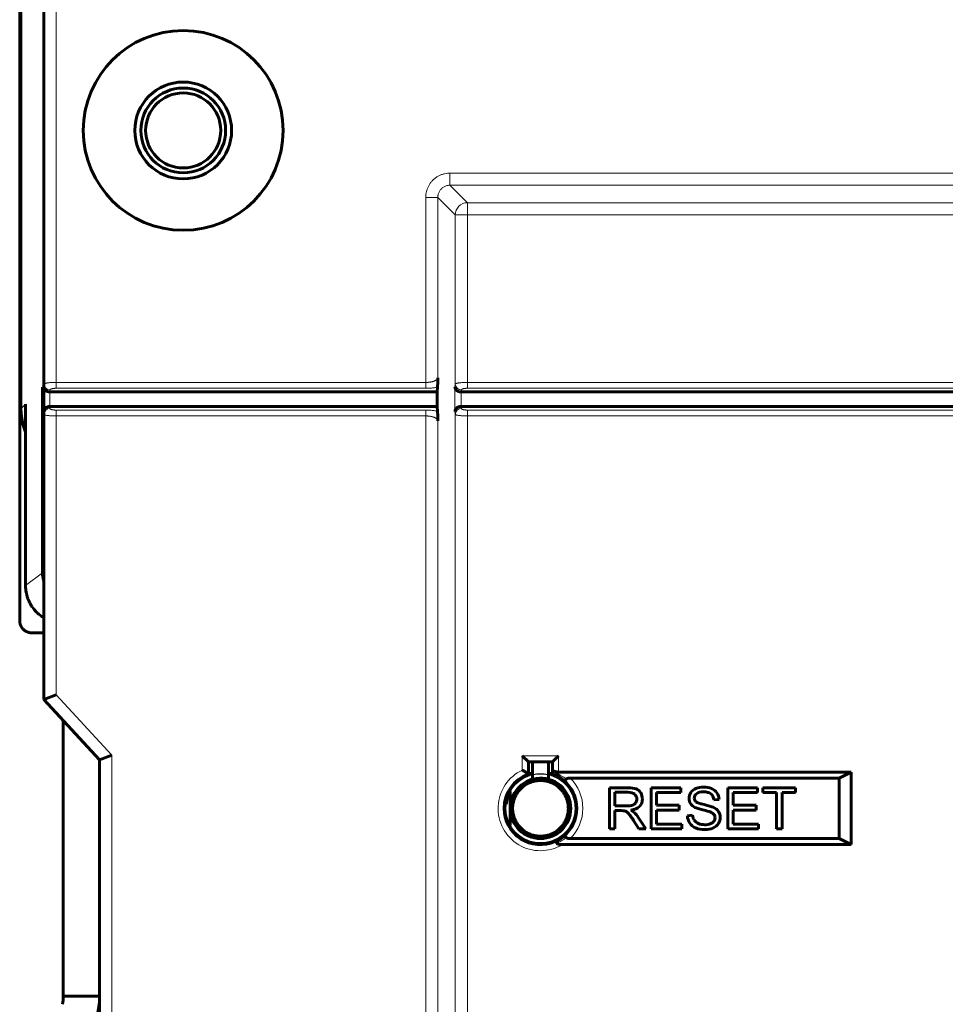
# Model space of a CAD drawing. Units: millimetres. Extents: x -1103 to 554, y 792 to 1907.
# Drawn here: x -699 to -623, y 1399 to 1480 of the extents above; entities that cross this region are included whole.
import ezdxf

# ---------------------------------------------------------------- set-up
doc = ezdxf.new("R2010")
doc.units = ezdxf.units.MM
doc.linetypes.add('K5LT_BASIC', pattern=[0])
doc.linetypes.add('K5LT_THIN', pattern=[0])

msp = doc.modelspace()

# ---------------------------------------------------------------- linework, layer by layer
at = {"linetype": 'K5LT_BASIC', "lineweight": 60}
for p, q in [((-697.238, 1483.863), (-697.238, 1449.913)), ((-699.238, 1481.864), (-699.238, 1430.363)), ((-699.138, 1481.864), (-699.138, 1447.863)), ((-697.357, 1434.312), (-697.357, 1449.643)), ((-697.357, 1449.643), (-697.345, 1449.288)), ((-697.238, 1449.645), (-697.238, 1449.913)), ((-697.238, 1447.682), (-697.238, 1449.645)), ((-664.738, 1449.66), (-664.777, 1449.262)), ((-697.345, 1449.288), (-697.305, 1448.924)), ((-697.305, 1448.924), (-697.238, 1448.556)), ((-696.738, 1449.262), (-664.777, 1449.262)), ((-664.777, 1449.262), (-664.777, 1448.065)), ((-662.788, 1449.262), (-597.738, 1449.262)), ((-699.098, 1447.234), (-699.138, 1447.863)), ((-698.754, 1433.264), (-698.754, 1448.247)), ((-696.738, 1448.065), (-664.777, 1448.065)), ((-664.777, 1448.065), (-664.738, 1447.667)), ((-662.788, 1448.065), (-598.238, 1448.065)), ((-698.972, 1446.588), (-699.098, 1447.234)), ((-697.238, 1447.414), (-697.238, 1447.682)), ((-697.238, 1447.414), (-697.238, 1423.863)), ((-698.754, 1445.941), (-698.972, 1446.588)), ((-697.357, 1434.312), (-697.357, 1434.304)), ((-697.357, 1434.304), (-697.357, 1434.296)), ((-697.357, 1434.296), (-697.356, 1434.285)), ((-697.356, 1434.285), (-697.356, 1434.269)), ((-697.356, 1434.269), (-697.355, 1434.244)), ((-697.355, 1434.244), (-697.353, 1434.207)), ((-697.353, 1434.207), (-697.35, 1434.152)), ((-697.35, 1434.152), (-697.344, 1434.07)), ((-697.344, 1434.07), (-697.337, 1434.02)), ((-697.337, 1434.02), (-697.337, 1434.015)), ((-697.337, 1434.015), (-697.335, 1434.005)), ((-698.754, 1433.263), (-698.754, 1433.264)), ((-698.754, 1433.26), (-698.754, 1433.263)), ((-698.754, 1433.254), (-698.754, 1433.26)), ((-698.753, 1433.241), (-698.754, 1433.254)), ((-698.753, 1433.217), (-698.753, 1433.241)), ((-698.753, 1433.199), (-698.753, 1433.217)), ((-697.335, 1434.005), (-697.332, 1433.985)), ((-697.332, 1433.985), (-697.326, 1433.945)), ((-697.326, 1433.945), (-697.31, 1433.866)), ((-697.31, 1433.866), (-697.301, 1433.829)), ((-697.301, 1433.829), (-697.3, 1433.825)), ((-697.3, 1433.825), (-697.298, 1433.816)), ((-697.298, 1433.816), (-697.293, 1433.799)), ((-697.293, 1433.799), (-697.284, 1433.765)), ((-697.284, 1433.765), (-697.264, 1433.697)), ((-697.264, 1433.697), (-697.238, 1433.621)), ((-698.752, 1433.19), (-698.753, 1433.199)), ((-698.752, 1433.186), (-698.752, 1433.19)), ((-698.748, 1433.092), (-698.752, 1433.186)), ((-698.74, 1432.974), (-698.748, 1433.092)), ((-698.735, 1432.916), (-698.74, 1432.974)), ((-698.731, 1432.887), (-698.735, 1432.916)), ((-698.73, 1432.872), (-698.731, 1432.887)), ((-698.729, 1432.865), (-698.73, 1432.872)), ((-698.709, 1432.734), (-698.729, 1432.865)), ((-698.685, 1432.612), (-698.709, 1432.734)), ((-698.671, 1432.551), (-698.685, 1432.612)), ((-698.664, 1432.52), (-698.671, 1432.551)), ((-698.66, 1432.505), (-698.664, 1432.52)), ((-698.658, 1432.497), (-698.66, 1432.505)), ((-698.622, 1432.369), (-698.658, 1432.497)), ((-698.583, 1432.25), (-698.622, 1432.369)), ((-698.561, 1432.19), (-698.583, 1432.25)), ((-698.55, 1432.161), (-698.561, 1432.19)), ((-698.544, 1432.146), (-698.55, 1432.161)), ((-698.541, 1432.138), (-698.544, 1432.146)), ((-698.489, 1432.013), (-698.541, 1432.138)), ((-698.435, 1431.898), (-698.489, 1432.013)), ((-698.407, 1431.842), (-698.435, 1431.898)), ((-698.392, 1431.814), (-698.407, 1431.842)), ((-698.385, 1431.8), (-698.392, 1431.814)), ((-698.381, 1431.793), (-698.385, 1431.8)), ((-698.317, 1431.679), (-698.381, 1431.793)), ((-698.251, 1431.573), (-698.317, 1431.679)), ((-698.217, 1431.521), (-698.251, 1431.573)), ((-698.199, 1431.495), (-698.217, 1431.521)), ((-698.19, 1431.482), (-698.199, 1431.495)), ((-698.186, 1431.476), (-698.19, 1431.482)), ((-698.111, 1431.374), (-698.186, 1431.476)), ((-698.033, 1431.276), (-698.111, 1431.374)), ((-697.992, 1431.228), (-698.033, 1431.276)), ((-697.971, 1431.204), (-697.992, 1431.228)), ((-697.961, 1431.192), (-697.971, 1431.204)), ((-697.956, 1431.186), (-697.961, 1431.192)), ((-697.867, 1431.092), (-697.956, 1431.186)), ((-697.774, 1431.002), (-697.867, 1431.092)), ((-697.727, 1430.958), (-697.774, 1431.002)), ((-697.703, 1430.937), (-697.727, 1430.958)), ((-697.691, 1430.926), (-697.703, 1430.937)), ((-697.685, 1430.921), (-697.691, 1430.926)), ((-697.667, 1430.906), (-697.685, 1430.921)), ((-697.521, 1430.789), (-697.667, 1430.906)), ((-697.446, 1430.734), (-697.521, 1430.789)), ((-697.408, 1430.708), (-697.446, 1430.734)), ((-697.389, 1430.695), (-697.408, 1430.708)), ((-697.379, 1430.688), (-697.389, 1430.695)), ((-697.374, 1430.685), (-697.379, 1430.688)), ((-697.238, 1430.599), (-697.374, 1430.685)), ((-698.238, 1429.363), (-697.238, 1429.363)), ((-696.238, 1424.253), (-697.238, 1423.863)), ((-697.238, 1423.863), (-692.638, 1418.863)), ((-695.638, 1422.124), (-695.638, 1399.349)), ((-691.638, 1419.253), (-692.638, 1418.863)), ((-692.638, 1418.863), (-692.638, 1392.863)), ((-657.238, 1418.692), (-657.738, 1419.192)), ((-657.238, 1418.692), (-655.238, 1418.692)), ((-657.238, 1417.692), (-657.238, 1418.692)), ((-656.888, 1417.277), (-656.888, 1418.692)), ((-655.588, 1417.277), (-655.588, 1418.692)), ((-655.238, 1418.692), (-654.738, 1419.192)), ((-655.238, 1418.692), (-655.238, 1418.071)), ((-655.238, 1417.692), (-655.238, 1418.071)), ((-654.738, 1417.863), (-630.579, 1417.863)), ((-631.579, 1417.363), (-630.579, 1417.863)), ((-630.579, 1417.863), (-630.579, 1411.863)), ((-653.788, 1417.363), (-631.579, 1417.363)), ((-631.579, 1417.363), (-631.579, 1412.363)), ((-658.738, 1416.25), (-658.738, 1414.863)), ((-650.538, 1416.563), (-650.538, 1413.163)), ((-649.03, 1416.563), (-650.538, 1416.563)), ((-650.088, 1416.188), (-649.012, 1416.188)), ((-650.088, 1415.063), (-650.088, 1416.188)), ((-647.105, 1416.563), (-647.105, 1413.163)), ((-644.647, 1416.563), (-647.105, 1416.563)), ((-646.655, 1416.162), (-644.647, 1416.162)), ((-646.655, 1415.121), (-646.655, 1416.162)), ((-644.647, 1416.162), (-644.647, 1416.563)), ((-640.769, 1416.563), (-640.769, 1413.163)), ((-638.311, 1416.563), (-640.769, 1416.563)), ((-640.319, 1415.121), (-640.319, 1416.162)), ((-640.319, 1416.162), (-638.311, 1416.162)), ((-638.311, 1416.162), (-638.311, 1416.563)), ((-635.17, 1416.563), (-637.865, 1416.563)), ((-637.865, 1416.563), (-637.865, 1416.162)), ((-637.865, 1416.162), (-636.745, 1416.162)), ((-636.745, 1416.162), (-636.745, 1413.163)), ((-636.295, 1413.163), (-636.295, 1416.162)), ((-636.295, 1416.162), (-635.17, 1416.162)), ((-635.17, 1416.162), (-635.17, 1416.563)), ((-659.077, 1415.197), (-659.054, 1415.354)), ((-659.071, 1415.248), (-659.042, 1415.419)), ((-659.058, 1415.334), (-659.07, 1415.253)), ((-659.051, 1415.375), (-659.058, 1415.334)), ((-659.054, 1415.354), (-659.023, 1415.509)), ((-659.047, 1415.395), (-659.051, 1415.375)), ((-659.039, 1415.434), (-659.047, 1415.395)), ((-659.045, 1415.405), (-659.047, 1415.395)), ((-659.047, 1415.395), (-659.047, 1415.394)), ((-659.044, 1415.41), (-659.045, 1415.405)), ((-659.004, 1415.587), (-659.044, 1415.41)), ((-659.042, 1415.419), (-659.004, 1415.587)), ((-659.035, 1415.454), (-659.039, 1415.434)), ((-659.033, 1415.463), (-659.035, 1415.454)), ((-659.032, 1415.468), (-659.033, 1415.463)), ((-659.023, 1415.51), (-659.032, 1415.471)), ((-659.032, 1415.471), (-659.032, 1415.468)), ((-659.029, 1415.483), (-659.023, 1415.509)), ((-659.011, 1415.557), (-659.023, 1415.51)), ((-659.019, 1415.529), (-659.005, 1415.586)), ((-659.005, 1415.586), (-659.019, 1415.529)), ((-659.005, 1415.58), (-659.011, 1415.557)), ((-659.002, 1415.592), (-659.005, 1415.58)), ((-659.001, 1415.598), (-659.002, 1415.592)), ((-659, 1415.601), (-659.001, 1415.598)), ((-658.989, 1415.643), (-658.973, 1415.699)), ((-658.973, 1415.699), (-658.989, 1415.643)), ((-658.976, 1415.687), (-658.989, 1415.64)), ((-658.968, 1415.71), (-658.976, 1415.687)), ((-658.968, 1415.712), (-658.941, 1415.795)), ((-658.965, 1415.722), (-658.968, 1415.71)), ((-658.963, 1415.727), (-658.965, 1415.722)), ((-658.962, 1415.73), (-658.963, 1415.727)), ((-658.954, 1415.756), (-658.962, 1415.73)), ((-658.955, 1415.751), (-658.873, 1415.972)), ((-658.936, 1415.808), (-658.954, 1415.756)), ((-641.926, 1415.573), (-641.495, 1415.606)), ((-659.071, 1415.25), (-659.075, 1415.224)), ((-659.075, 1415.224), (-659.071, 1415.25)), ((-659.067, 1415.276), (-659.071, 1415.25)), ((-659.071, 1415.25), (-659.067, 1415.276)), ((-659.063, 1415.302), (-659.067, 1415.276)), ((-659.067, 1415.276), (-659.063, 1415.302)), ((-658.738, 1414.863), (-658.738, 1413.476)), ((-649.121, 1415.063), (-650.088, 1415.063)), ((-650.088, 1413.163), (-650.088, 1414.673)), ((-650.088, 1414.673), (-649.566, 1414.673)), ((-644.774, 1415.121), (-646.655, 1415.121)), ((-646.655, 1413.565), (-646.655, 1414.722)), ((-646.655, 1414.722), (-644.774, 1414.722)), ((-644.774, 1414.722), (-644.774, 1415.121)), ((-638.438, 1415.121), (-640.319, 1415.121)), ((-640.319, 1414.722), (-638.438, 1414.722)), ((-640.319, 1413.565), (-640.319, 1414.722)), ((-638.438, 1414.722), (-638.438, 1415.121)), ((-648.557, 1413.871), (-648.107, 1413.163)), ((-647.541, 1413.163), (-648.133, 1414.089)), ((-643.675, 1414.293), (-644.1, 1414.256)), ((-653.648, 1413.653), (-653.52, 1413.594)), ((-650.538, 1413.163), (-650.088, 1413.163)), ((-648.107, 1413.163), (-647.541, 1413.163)), ((-647.105, 1413.163), (-644.568, 1413.163)), ((-644.568, 1413.565), (-646.655, 1413.565)), ((-644.568, 1413.163), (-644.568, 1413.565)), ((-640.769, 1413.163), (-638.232, 1413.163)), ((-638.232, 1413.565), (-640.319, 1413.565)), ((-638.232, 1413.163), (-638.232, 1413.565)), ((-636.745, 1413.163), (-636.295, 1413.163)), ((-631.579, 1412.363), (-653.788, 1412.363)), ((-631.579, 1412.363), (-630.579, 1411.863)), ((-630.579, 1411.863), (-654.435, 1411.863)), ((-692.638, 1399.349), (-695.638, 1399.349))]:
    msp.add_line(p, q, dxfattribs=at)
at = {"linetype": 'K5LT_THIN', "lineweight": 18}
for p, q in [((-696.238, 1483.863), (-696.238, 1450.047)), ((-663.713, 1467.338), (-572.062, 1467.338)), ((-663.713, 1466.338), (-663.713, 1467.338)), ((-663.713, 1466.338), (-569.649, 1466.338)), ((-663.713, 1466.338), (-662.271, 1464.896)), ((-665.712, 1450.047), (-665.712, 1465.338)), ((-665.712, 1465.338), (-664.712, 1465.338)), ((-664.712, 1465.338), (-663.271, 1463.897)), ((-664.712, 1450.438), (-664.712, 1465.338)), ((-457.744, 1464.896), (-662.271, 1464.896)), ((-662.271, 1463.897), (-662.271, 1464.896)), ((-663.271, 1463.897), (-662.271, 1463.897)), ((-663.271, 1463.897), (-663.271, 1449.917)), ((-662.271, 1463.897), (-662.271, 1450.047)), ((-457.744, 1463.897), (-662.271, 1463.897)), ((-697.357, 1449.643), (-697.238, 1449.763)), ((-696.238, 1450.047), (-696.238, 1449.564)), ((-696.238, 1450.047), (-665.712, 1450.047)), ((-696.238, 1449.564), (-665.712, 1449.564)), ((-665.712, 1450.047), (-665.712, 1449.564)), ((-663.297, 1449.645), (-663.271, 1449.917)), ((-663.297, 1447.682), (-663.297, 1449.645)), ((-662.271, 1450.047), (-597.738, 1450.047)), ((-662.271, 1450.047), (-662.271, 1449.564)), ((-662.271, 1449.564), (-597.738, 1449.564)), ((-696.738, 1449.262), (-696.738, 1449.43)), ((-696.738, 1448.065), (-696.738, 1449.262)), ((-662.797, 1448.065), (-662.797, 1449.262)), ((-662.788, 1449.262), (-662.771, 1449.434)), ((-699.138, 1447.863), (-698.754, 1448.247)), ((-696.738, 1447.897), (-696.738, 1448.065)), ((-662.771, 1447.893), (-662.788, 1448.065)), ((-696.238, 1447.28), (-696.238, 1447.763)), ((-665.712, 1447.763), (-696.238, 1447.763)), ((-696.238, 1447.28), (-696.238, 1424.253)), ((-665.712, 1447.28), (-696.238, 1447.28)), ((-665.712, 1447.28), (-665.712, 1447.763)), ((-665.712, 1220.247), (-665.712, 1447.28)), ((-663.271, 1447.41), (-663.297, 1447.682)), ((-663.271, 1447.41), (-663.271, 1208.33)), ((-598.238, 1447.763), (-662.271, 1447.763)), ((-662.271, 1447.28), (-662.271, 1447.763)), ((-598.238, 1447.28), (-662.271, 1447.28)), ((-662.271, 1447.28), (-662.271, 1208.33)), ((-664.712, 1220.638), (-664.712, 1446.888)), ((-698.754, 1433.264), (-697.357, 1434.312)), ((-696.238, 1424.253), (-691.638, 1419.253)), ((-691.638, 1419.253), (-691.638, 1393.863)), ((-657.738, 1419.192), (-654.738, 1419.192)), ((-657.738, 1418.026), (-657.738, 1419.192)), ((-654.738, 1419.192), (-654.738, 1417.863)), ((-654.738, 1417.672), (-654.738, 1417.863)), ((-658.538, 1414.863), (-658.738, 1414.863)), ((-653.938, 1414.863), (-653.738, 1414.863))]:
    msp.add_line(p, q, dxfattribs=at)
at = {"linetype": 'K5LT_BASIC', "lineweight": 60}
for radius in [8.25, 4, 3.5, 3.1]:
    msp.add_circle((-685.738, 1470.863), radius, dxfattribs=at)
msp.add_circle((-656.238, 1414.863), 2.859)
at = {"linetype": 'K5LT_THIN', "lineweight": 18}
for start, end in [(115.37693, 301.00272), (314.41531, 45.58469)]:
    msp.add_arc((-656.238, 1414.863), 3.5, start, end, dxfattribs=at)
at = {"linetype": 'K5LT_BASIC', "lineweight": 60}
for centre, radius, start, end in [((-656.238, 1414.863), 3, 102.51333, 109.47122), ((-656.238, 1414.863), 3, 70.52878, 77.48667), ((-656.238, 1414.863), 3, 109.47122, 180), ((-656.238, 1414.863), 2.5, 97.53503, 180), ((-656.238, 1414.863), 2.5, 0, 97.53503), ((-656.238, 1414.863), 3, 68.02702, 70.52878), ((-656.238, 1414.863), 3, 62.80473, 68.02702), ((-656.238, 1414.863), 3, 50.66553, 62.80473), ((-656.238, 1414.863), 3, 309.33446, 50.66554), ((-656.238, 1414.863), 3, 180, 293.60665), ((-656.238, 1414.863), 2.5, 180, 0), ((-656.238, 1414.863), 3, 293.60665, 295.68818), ((-656.238, 1414.863), 3, 295.68818, 309.33446), ((-698.638, 1399.349), 3, 347, 0), ((-698.638, 1399.349), 6, 347, 0)]:
    msp.add_arc(centre, radius, start, end, dxfattribs=at)
at = {"linetype": 'K5LT_THIN', "lineweight": 18}
for centre, major_axis, ratio, start_param, end_param in [((-662.271, 1463.897), (-0.707, -0.707), 0.999315, 3.927333, 5.497445), ((-696.738, 1449.913), (-0.5, 0), 0.965926, 0, 1.570796), ((-662.771, 1449.917), (-0.498, 0.049), 0.965617, 0.100864, 1.664885), ((-696.738, 1447.414), (-0.5, 0), 0.965926, 4.712389, 6.283185), ((-662.771, 1447.41), (-0.498, -0.049), 0.965617, 4.618301, 6.182322)]:
    msp.add_ellipse(centre, major_axis=major_axis, ratio=ratio, start_param=start_param, end_param=end_param, dxfattribs=at)
at = {"linetype": 'K5LT_BASIC', "lineweight": 60}
for centre, major_axis, start_param, end_param in [((-662.784, 1449.779), (0.05, 0.515), 3.216276, 3.235681), ((-662.784, 1447.548), (-0.05, 0.515), 6.189097, 6.208502)]:
    msp.add_ellipse(centre, major_axis=major_axis, ratio=0.965617, start_param=start_param, end_param=end_param, dxfattribs=at)
at = {"linetype": 'K5LT_THIN', "lineweight": 18}
for points, knots in [([(-665.712, 1465.338), (-665.709, 1465.429), (-665.706, 1465.519), (-665.684, 1465.676), (-665.672, 1465.744), (-665.639, 1465.878), (-665.619, 1465.945), (-665.567, 1466.089), (-665.534, 1466.166), (-665.46, 1466.314), (-665.417, 1466.387), (-665.324, 1466.526), (-665.271, 1466.593), (-665.161, 1466.719), (-665.102, 1466.779), (-664.978, 1466.889), (-664.912, 1466.94), (-664.775, 1467.034), (-664.703, 1467.077), (-664.555, 1467.153), (-664.478, 1467.187), (-664.322, 1467.244), (-664.242, 1467.268), (-664.08, 1467.305), (-663.998, 1467.319), (-663.855, 1467.333), (-663.794, 1467.335), (-663.726, 1467.337), (-663.719, 1467.337), (-663.713, 1467.338)], [0, 0, 0, 0, 0.086583, 0.086583, 0.151792, 0.151792, 0.218514, 0.218514, 0.29795, 0.29795, 0.377422, 0.377422, 0.458413, 0.458413, 0.537913, 0.537913, 0.617438, 0.617438, 0.696891, 0.696891, 0.776359, 0.776359, 0.855969, 0.855969, 0.935153, 0.935153, 0.993522, 0.993522, 1, 1, 1, 1]), ([(-664.712, 1465.338), (-664.712, 1465.359), (-664.711, 1465.401), (-664.705, 1465.464), (-664.694, 1465.533), (-664.675, 1465.615), (-664.641, 1465.715), (-664.59, 1465.823), (-664.523, 1465.929), (-664.442, 1466.026), (-664.35, 1466.112), (-664.248, 1466.186), (-664.137, 1466.247), (-664.022, 1466.292), (-663.91, 1466.321), (-663.807, 1466.335), (-663.743, 1466.338), (-663.713, 1466.338)], [0, 0, 0, 0, 0.040243, 0.0804, 0.120567, 0.17407, 0.240883, 0.320985, 0.400961, 0.48102, 0.561201, 0.641656, 0.722015, 0.801852, 0.876764, 0.94268, 1, 1, 1, 1]), ([(-665.712, 1450.047), (-665.705, 1450.047), (-665.692, 1450.047), (-665.672, 1450.048), (-665.652, 1450.048), (-665.632, 1450.048), (-665.611, 1450.049), (-665.59, 1450.05), (-665.567, 1450.051), (-665.538, 1450.053), (-665.5, 1450.056), (-665.455, 1450.06), (-665.402, 1450.067), (-665.346, 1450.075), (-665.293, 1450.084), (-665.247, 1450.093), (-665.208, 1450.102), (-665.174, 1450.11), (-665.141, 1450.119), (-665.11, 1450.128), (-665.08, 1450.138), (-665.052, 1450.147), (-665.026, 1450.157), (-664.997, 1450.168), (-664.965, 1450.181), (-664.932, 1450.197), (-664.901, 1450.214), (-664.874, 1450.229), (-664.851, 1450.244), (-664.833, 1450.257), (-664.817, 1450.269), (-664.804, 1450.28), (-664.792, 1450.292), (-664.78, 1450.303), (-664.769, 1450.315), (-664.759, 1450.326), (-664.75, 1450.338), (-664.742, 1450.35), (-664.735, 1450.363), (-664.729, 1450.375), (-664.723, 1450.388), (-664.719, 1450.4), (-664.716, 1450.413), (-664.713, 1450.426), (-664.713, 1450.434), (-664.712, 1450.438)], [0, 0, 0, 0, 0.013252, 0.026647, 0.04018, 0.053967, 0.067876, 0.08213, 0.096602, 0.116408, 0.142001, 0.173842, 0.211515, 0.254772, 0.295192, 0.328117, 0.357482, 0.38486, 0.410279, 0.435556, 0.460754, 0.485882, 0.506694, 0.52951, 0.56261, 0.595714, 0.628777, 0.657808, 0.684836, 0.709847, 0.728724, 0.747666, 0.766691, 0.785735, 0.804877, 0.82408, 0.843361, 0.862653, 0.882027, 0.901466, 0.92102, 0.940636, 0.960364, 0.980154, 1, 1, 1, 1]), ([(-697.238, 1449.913), (-697.238, 1449.919), (-697.232, 1449.93), (-697.208, 1449.947), (-697.168, 1449.963), (-697.113, 1449.979), (-697.045, 1449.993), (-696.962, 1450.006), (-696.86, 1450.019), (-696.742, 1450.029), (-696.619, 1450.037), (-696.509, 1450.042), (-696.412, 1450.045), (-696.324, 1450.047), (-696.266, 1450.047), (-696.238, 1450.047)], [0, 0, 0, 0, 0.080487, 0.161208, 0.242082, 0.322875, 0.402896, 0.482243, 0.569299, 0.665269, 0.754992, 0.830166, 0.888486, 0.945098, 1, 1, 1, 1]), ([(-696.738, 1449.43), (-696.737, 1449.436), (-696.736, 1449.443), (-696.73, 1449.454), (-696.727, 1449.458), (-696.718, 1449.468), (-696.713, 1449.472), (-696.699, 1449.482), (-696.69, 1449.487), (-696.671, 1449.497), (-696.66, 1449.502), (-696.636, 1449.511), (-696.622, 1449.516), (-696.594, 1449.524), (-696.579, 1449.528), (-696.548, 1449.535), (-696.532, 1449.539), (-696.497, 1449.545), (-696.479, 1449.548), (-696.443, 1449.552), (-696.424, 1449.555), (-696.386, 1449.558), (-696.366, 1449.56), (-696.327, 1449.562), (-696.307, 1449.563), (-696.272, 1449.564), (-696.257, 1449.564), (-696.24, 1449.564), (-696.239, 1449.564), (-696.238, 1449.564)], [0, 0, 0, 0, 0.088874, 0.088874, 0.15606, 0.15606, 0.224803, 0.224803, 0.305899, 0.305899, 0.386628, 0.386628, 0.466653, 0.466653, 0.546161, 0.546161, 0.625137, 0.625137, 0.703641, 0.703641, 0.781754, 0.781754, 0.859508, 0.859508, 0.936895, 0.936895, 0.995494, 0.995494, 1, 1, 1, 1]), ([(-665.712, 1449.564), (-665.653, 1449.565), (-665.593, 1449.565), (-665.49, 1449.568), (-665.445, 1449.57), (-665.346, 1449.576), (-665.291, 1449.58), (-665.179, 1449.59), (-665.123, 1449.596), (-665.013, 1449.61), (-664.959, 1449.618), (-664.865, 1449.634), (-664.824, 1449.642), (-664.776, 1449.652), (-664.767, 1449.654), (-664.756, 1449.657), (-664.753, 1449.657), (-664.747, 1449.658), (-664.745, 1449.659), (-664.741, 1449.66), (-664.739, 1449.66), (-664.738, 1449.66)], [0, 0, 0, 0, 0.167375, 0.167375, 0.296132, 0.296132, 0.457948, 0.457948, 0.630378, 0.630378, 0.803696, 0.803696, 0.944704, 0.944704, 0.975496, 0.975496, 0.985496, 0.985496, 0.995496, 0.995496, 1, 1, 1, 1]), ([(-662.271, 1450.047), (-662.313, 1450.047), (-662.396, 1450.046), (-662.52, 1450.043), (-662.64, 1450.038), (-662.754, 1450.031), (-662.861, 1450.022), (-662.958, 1450.011), (-663.044, 1449.999), (-663.119, 1449.985), (-663.18, 1449.97), (-663.226, 1449.954), (-663.255, 1449.939), (-663.267, 1449.926), (-663.27, 1449.919), (-663.271, 1449.917)], [0, 0, 0, 0, 0.081268, 0.162964, 0.245088, 0.327089, 0.408913, 0.490458, 0.571846, 0.653692, 0.735834, 0.81827, 0.900347, 0.960922, 1, 1, 1, 1]), ([(-662.771, 1449.434), (-662.769, 1449.44), (-662.768, 1449.446), (-662.761, 1449.457), (-662.757, 1449.462), (-662.748, 1449.471), (-662.742, 1449.475), (-662.727, 1449.485), (-662.718, 1449.49), (-662.697, 1449.5), (-662.686, 1449.505), (-662.661, 1449.514), (-662.647, 1449.519), (-662.619, 1449.527), (-662.603, 1449.53), (-662.571, 1449.537), (-662.554, 1449.541), (-662.52, 1449.547), (-662.501, 1449.549), (-662.465, 1449.554), (-662.445, 1449.556), (-662.407, 1449.559), (-662.387, 1449.561), (-662.348, 1449.563), (-662.328, 1449.563), (-662.302, 1449.564), (-662.296, 1449.564), (-662.285, 1449.564), (-662.28, 1449.564), (-662.273, 1449.564), (-662.272, 1449.564), (-662.271, 1449.564)], [0, 0, 0, 0, 0.090348, 0.090348, 0.158629, 0.158629, 0.228492, 0.228492, 0.310967, 0.310967, 0.393004, 0.393004, 0.47433, 0.47433, 0.555162, 0.555162, 0.635444, 0.635444, 0.715234, 0.715234, 0.794637, 0.794637, 0.873713, 0.873713, 0.952351, 0.952351, 0.974198, 0.974198, 0.995434, 0.995434, 1, 1, 1, 1]), ([(-696.238, 1447.763), (-696.26, 1447.763), (-696.281, 1447.763), (-696.319, 1447.764), (-696.336, 1447.765), (-696.368, 1447.767), (-696.385, 1447.769), (-696.42, 1447.772), (-696.439, 1447.774), (-696.475, 1447.779), (-696.493, 1447.781), (-696.527, 1447.787), (-696.544, 1447.791), (-696.575, 1447.798), (-696.59, 1447.802), (-696.619, 1447.81), (-696.632, 1447.814), (-696.656, 1447.823), (-696.667, 1447.828), (-696.687, 1447.838), (-696.696, 1447.843), (-696.712, 1447.854), (-696.718, 1447.859), (-696.728, 1447.87), (-696.732, 1447.876), (-696.736, 1447.886), (-696.737, 1447.891), (-696.738, 1447.896), (-696.738, 1447.896), (-696.738, 1447.897)], [0, 0, 0, 0, 0.083913, 0.083913, 0.147438, 0.147438, 0.212435, 0.212435, 0.290263, 0.290263, 0.368392, 0.368392, 0.446926, 0.446926, 0.525957, 0.525957, 0.605516, 0.605516, 0.685547, 0.685547, 0.76614, 0.76614, 0.847162, 0.847162, 0.929551, 0.929551, 0.994076, 0.994076, 1, 1, 1, 1]), ([(-662.271, 1447.763), (-662.293, 1447.763), (-662.315, 1447.763), (-662.353, 1447.764), (-662.369, 1447.765), (-662.402, 1447.767), (-662.418, 1447.769), (-662.453, 1447.772), (-662.472, 1447.774), (-662.508, 1447.779), (-662.526, 1447.781), (-662.561, 1447.787), (-662.577, 1447.791), (-662.609, 1447.798), (-662.624, 1447.802), (-662.652, 1447.81), (-662.665, 1447.814), (-662.689, 1447.823), (-662.701, 1447.828), (-662.721, 1447.838), (-662.73, 1447.843), (-662.745, 1447.854), (-662.751, 1447.859), (-662.762, 1447.87), (-662.765, 1447.876), (-662.769, 1447.883), (-662.769, 1447.885), (-662.77, 1447.889), (-662.77, 1447.89), (-662.771, 1447.892), (-662.771, 1447.893), (-662.771, 1447.893)], [0, 0, 0, 0, 0.085322, 0.085322, 0.149924, 0.149924, 0.216023, 0.216023, 0.295154, 0.295154, 0.374576, 0.374576, 0.454429, 0.454429, 0.534828, 0.534828, 0.615688, 0.615688, 0.697077, 0.697077, 0.779044, 0.779044, 0.861548, 0.861548, 0.94401, 0.94401, 0.969914, 0.969914, 0.994753, 0.994753, 1, 1, 1, 1]), ([(-696.238, 1447.28), (-696.279, 1447.28), (-696.363, 1447.28), (-696.486, 1447.284), (-696.606, 1447.289), (-696.72, 1447.296), (-696.827, 1447.305), (-696.924, 1447.316), (-697.01, 1447.328), (-697.085, 1447.342), (-697.147, 1447.357), (-697.193, 1447.373), (-697.222, 1447.388), (-697.235, 1447.402), (-697.238, 1447.41), (-697.238, 1447.414)], [0, 0, 0, 0, 0.079999, 0.160201, 0.240571, 0.320995, 0.40133, 0.481455, 0.561702, 0.642156, 0.722952, 0.807516, 0.882493, 0.947903, 1, 1, 1, 1]), ([(-664.738, 1447.667), (-664.791, 1447.678), (-664.843, 1447.689), (-664.941, 1447.706), (-664.985, 1447.713), (-665.076, 1447.725), (-665.123, 1447.731), (-665.227, 1447.742), (-665.285, 1447.746), (-665.403, 1447.754), (-665.462, 1447.757), (-665.576, 1447.761), (-665.629, 1447.762), (-665.693, 1447.763), (-665.703, 1447.763), (-665.712, 1447.763)], [0, 0, 0, 0, 0.189171, 0.189171, 0.332275, 0.332275, 0.478696, 0.478696, 0.65145, 0.65145, 0.82627, 0.82627, 0.975328, 0.975328, 1, 1, 1, 1]), ([(-664.712, 1446.888), (-664.713, 1446.897), (-664.716, 1446.918), (-664.728, 1446.952), (-664.753, 1446.995), (-664.793, 1447.039), (-664.842, 1447.077), (-664.888, 1447.106), (-664.929, 1447.129), (-664.97, 1447.148), (-665.012, 1447.165), (-665.062, 1447.184), (-665.123, 1447.203), (-665.204, 1447.225), (-665.292, 1447.243), (-665.375, 1447.257), (-665.44, 1447.265), (-665.491, 1447.27), (-665.537, 1447.274), (-665.584, 1447.277), (-665.632, 1447.279), (-665.675, 1447.279), (-665.701, 1447.28), (-665.712, 1447.28)], [0, 0, 0, 0, 0.040716, 0.094837, 0.162308, 0.242858, 0.309671, 0.36285, 0.402549, 0.442139, 0.481629, 0.521062, 0.573485, 0.638769, 0.714905, 0.77591, 0.821911, 0.852936, 0.882041, 0.916243, 0.948485, 0.978808, 1, 1, 1, 1]), ([(-663.271, 1447.41), (-663.27, 1447.405), (-663.262, 1447.393), (-663.234, 1447.377), (-663.191, 1447.36), (-663.133, 1447.345), (-663.062, 1447.331), (-662.978, 1447.318), (-662.883, 1447.307), (-662.78, 1447.298), (-662.669, 1447.29), (-662.552, 1447.285), (-662.44, 1447.281), (-662.346, 1447.28), (-662.293, 1447.28), (-662.271, 1447.28)], [0, 0, 0, 0, 0.081693, 0.16372, 0.246082, 0.32829, 0.409999, 0.491668, 0.5733, 0.653845, 0.734251, 0.814454, 0.895983, 0.957803, 1, 1, 1, 1]), ([(-654.867, 1417.532), (-654.863, 1417.53), (-654.853, 1417.526), (-654.836, 1417.522), (-654.812, 1417.521), (-654.783, 1417.527), (-654.749, 1417.54), (-654.716, 1417.559), (-654.685, 1417.581), (-654.66, 1417.603), (-654.645, 1417.617), (-654.638, 1417.623)], [0, 0, 0, 0, 0.070749, 0.165451, 0.283461, 0.424993, 0.566302, 0.708622, 0.828451, 0.926009, 1, 1, 1, 1]), ([(-654.102, 1417.282), (-654.19, 1417.347), (-654.278, 1417.412), (-654.403, 1417.491), (-654.439, 1417.512), (-654.508, 1417.552), (-654.541, 1417.57), (-654.575, 1417.589), (-654.577, 1417.59), (-654.581, 1417.592), (-654.583, 1417.593), (-654.589, 1417.596), (-654.593, 1417.598), (-654.6, 1417.603), (-654.604, 1417.605), (-654.613, 1417.609), (-654.618, 1417.612), (-654.625, 1417.616), (-654.627, 1417.617), (-654.631, 1417.619), (-654.632, 1417.62), (-654.635, 1417.622), (-654.637, 1417.622), (-654.638, 1417.623)], [0, 0, 0, 0, 0.5, 0.5, 0.69935, 0.69935, 0.881025, 0.881025, 0.891025, 0.891025, 0.902959, 0.902959, 0.923424, 0.923424, 0.944091, 0.944091, 0.972706, 0.972706, 0.982706, 0.982706, 0.992706, 0.992706, 1, 1, 1, 1]), ([(-654.937, 1412.16), (-654.934, 1412.162), (-654.924, 1412.165), (-654.907, 1412.169), (-654.884, 1412.168), (-654.856, 1412.161), (-654.824, 1412.147), (-654.792, 1412.127), (-654.763, 1412.104), (-654.74, 1412.083), (-654.726, 1412.069), (-654.721, 1412.063)], [0, 0, 0, 0, 0.071611, 0.167463, 0.286908, 0.430162, 0.573191, 0.71589, 0.834475, 0.92929, 1, 1, 1, 1]), ([(-654.721, 1412.063), (-654.618, 1412.115), (-654.516, 1412.167), (-654.34, 1412.275), (-654.266, 1412.324), (-654.163, 1412.398), (-654.132, 1412.421), (-654.102, 1412.444)], [0, 0, 0, 0, 0.489838, 0.489838, 0.848765, 0.848765, 1, 1, 1, 1])]:
    msp.add_open_spline(points, degree=3, knots=knots, dxfattribs=at)
at = {"linetype": 'K5LT_BASIC', "lineweight": 60}
for points, knots in [([(-664.712, 1450.438), (-664.714, 1450.364), (-664.716, 1450.289), (-664.718, 1450.191), (-664.719, 1450.159), (-664.72, 1450.093), (-664.721, 1450.06), (-664.723, 1450.002), (-664.724, 1449.977), (-664.725, 1449.936), (-664.726, 1449.919), (-664.727, 1449.885), (-664.727, 1449.868), (-664.728, 1449.835), (-664.729, 1449.82), (-664.73, 1449.79), (-664.731, 1449.776), (-664.732, 1449.748), (-664.733, 1449.735), (-664.734, 1449.71), (-664.735, 1449.699), (-664.736, 1449.679), (-664.737, 1449.67), (-664.738, 1449.662), (-664.738, 1449.661), (-664.738, 1449.66), (-664.738, 1449.66), (-664.738, 1449.66)], [0, 0, 0, 0, 0.141608, 0.141608, 0.214889, 0.214889, 0.302089, 0.302089, 0.382102, 0.382102, 0.442382, 0.442382, 0.516511, 0.516511, 0.590145, 0.590145, 0.6772, 0.6772, 0.770821, 0.770821, 0.877266, 0.877266, 0.985307, 0.985307, 0.999961, 0.999961, 1, 1, 1, 1]), ([(-664.738, 1447.667), (-664.737, 1447.658), (-664.736, 1447.649), (-664.735, 1447.627), (-664.734, 1447.617), (-664.733, 1447.594), (-664.732, 1447.581), (-664.731, 1447.552), (-664.73, 1447.537), (-664.729, 1447.505), (-664.728, 1447.487), (-664.727, 1447.449), (-664.726, 1447.429), (-664.725, 1447.386), (-664.724, 1447.366), (-664.723, 1447.322), (-664.722, 1447.299), (-664.721, 1447.245), (-664.72, 1447.214), (-664.718, 1447.142), (-664.717, 1447.101), (-664.715, 1447.02), (-664.714, 1446.98), (-664.713, 1446.931), (-664.713, 1446.925), (-664.713, 1446.913), (-664.713, 1446.908), (-664.712, 1446.898), (-664.712, 1446.893), (-664.712, 1446.888)], [0, 0, 0, 0, 0.127176, 0.127176, 0.223176, 0.223176, 0.321401, 0.321401, 0.409605, 0.409605, 0.495603, 0.495603, 0.579875, 0.579875, 0.651665, 0.651665, 0.719709, 0.719709, 0.800066, 0.800066, 0.890037, 0.890037, 0.968866, 0.968866, 0.981368, 0.981368, 0.991368, 0.991368, 1, 1, 1, 1]), ([(-657.238, 1417.692), (-657.238, 1417.692), (-657.24, 1417.693), (-657.251, 1417.701), (-657.277, 1417.719), (-657.32, 1417.749), (-657.381, 1417.791), (-657.457, 1417.843), (-657.542, 1417.899), (-657.621, 1417.951), (-657.685, 1417.993), (-657.722, 1418.016), (-657.738, 1418.026)], [0, 0, 0, 0, 0.057497, 0.134586, 0.22945, 0.345038, 0.464988, 0.595449, 0.731448, 0.846026, 0.934863, 1, 1, 1, 1]), ([(-654.738, 1417.672), (-654.76, 1417.664), (-654.809, 1417.648), (-654.886, 1417.629), (-654.97, 1417.621), (-655.049, 1417.625), (-655.095, 1417.637), (-655.115, 1417.646)], [0, 0, 0, 0, 0.156626, 0.347761, 0.562953, 0.79188, 1, 1, 1, 1]), ([(-654.867, 1417.532), (-654.827, 1417.512), (-654.788, 1417.491), (-654.713, 1417.447), (-654.676, 1417.425), (-654.603, 1417.38), (-654.568, 1417.356), (-654.499, 1417.309), (-654.465, 1417.284), (-654.401, 1417.236), (-654.37, 1417.212), (-654.339, 1417.186), (-654.338, 1417.185), (-654.336, 1417.184)], [0, 0, 0, 0, 2.8, 2.8, 5.6, 5.6, 8.4, 8.4, 11.2, 11.2, 13.872487, 13.872487, 14, 14, 14, 14]), ([(-654.102, 1417.282), (-654.115, 1417.271), (-654.141, 1417.25), (-654.179, 1417.223), (-654.218, 1417.2), (-654.257, 1417.181), (-654.294, 1417.172), (-654.32, 1417.174), (-654.332, 1417.18), (-654.336, 1417.184)], [0, 0, 0, 0, 0.122187, 0.244632, 0.367334, 0.531797, 0.711826, 0.88174, 1, 1, 1, 1]), ([(-654.102, 1417.282), (-654.096, 1417.287), (-654.083, 1417.297), (-654.061, 1417.31), (-654.033, 1417.324), (-653.996, 1417.337), (-653.947, 1417.35), (-653.89, 1417.359), (-653.836, 1417.363), (-653.803, 1417.363), (-653.788, 1417.363)], [0, 0, 0, 0, 0.117956, 0.233167, 0.345681, 0.486472, 0.650307, 0.804698, 0.918629, 1, 1, 1, 1]), ([(-655.036, 1412.114), (-655.033, 1412.116), (-655.025, 1412.117), (-655.009, 1412.111), (-654.99, 1412.097), (-654.968, 1412.075), (-654.943, 1412.044), (-654.92, 1412.013), (-654.906, 1411.991), (-654.901, 1411.982)], [0, 0, 0, 0, 0.143642, 0.287211, 0.430707, 0.605498, 0.763864, 0.905871, 1, 1, 1, 1]), ([(-654.336, 1412.543), (-654.371, 1412.514), (-654.407, 1412.486), (-654.481, 1412.431), (-654.519, 1412.404), (-654.597, 1412.351), (-654.637, 1412.326), (-654.719, 1412.276), (-654.762, 1412.251), (-654.846, 1412.205), (-654.889, 1412.183), (-654.934, 1412.162), (-654.936, 1412.161), (-654.937, 1412.16)], [0, 0, 0, 0, 2.8, 2.8, 5.6, 5.6, 8.4, 8.4, 11.2, 11.2, 13.893733, 13.893733, 14, 14, 14, 14]), ([(-654.102, 1412.444), (-654.115, 1412.456), (-654.141, 1412.477), (-654.179, 1412.503), (-654.218, 1412.527), (-654.257, 1412.546), (-654.294, 1412.555), (-654.32, 1412.553), (-654.332, 1412.547), (-654.336, 1412.543)], [0, 0, 0, 0, 0.122187, 0.244632, 0.367334, 0.531797, 0.711826, 0.88174, 1, 1, 1, 1]), ([(-653.788, 1412.363), (-653.806, 1412.363), (-653.839, 1412.364), (-653.884, 1412.368), (-653.929, 1412.374), (-653.971, 1412.383), (-654.011, 1412.395), (-654.041, 1412.407), (-654.065, 1412.419), (-654.085, 1412.431), (-654.096, 1412.44), (-654.102, 1412.444)], [0, 0, 0, 0, 0.098822, 0.197372, 0.295648, 0.426123, 0.557505, 0.689844, 0.791926, 0.895311, 1, 1, 1, 1]), ([(-654.901, 1411.982), (-654.898, 1411.979), (-654.893, 1411.971), (-654.882, 1411.96), (-654.869, 1411.949), (-654.849, 1411.936), (-654.823, 1411.923), (-654.789, 1411.909), (-654.747, 1411.896), (-654.698, 1411.885), (-654.644, 1411.876), (-654.593, 1411.87), (-654.542, 1411.866), (-654.492, 1411.864), (-654.455, 1411.863), (-654.435, 1411.863)], [0, 0, 0, 0, 0.074781, 0.148037, 0.227269, 0.314382, 0.41132, 0.505647, 0.598264, 0.691038, 0.77265, 0.841002, 0.893497, 0.946494, 1, 1, 1, 1])]:
    msp.add_open_spline(points, degree=3, knots=knots, dxfattribs=at)
for points, weights in [([(-696.738, 1449.262), (-697.031, 1449.262), (-697.238, 1449.42), (-697.238, 1449.645)], [1, 0.804737854124, 0.804737854124, 1]), ([(-662.797, 1449.262), (-663.084, 1449.267), (-663.29, 1449.425), (-663.297, 1449.645)], [1, 0.810867962254, 0.810867962254, 1]), ([(-696.738, 1448.065), (-697.031, 1448.065), (-697.238, 1447.906), (-697.238, 1447.682)], [1, 0.804737854124, 0.804737854124, 1]), ([(-662.797, 1448.065), (-663.084, 1448.059), (-663.29, 1447.902), (-663.297, 1447.682)], [1, 0.810867962284, 0.810867962284, 1]), ([(-699.238, 1430.363), (-699.238, 1429.778), (-698.824, 1429.363), (-698.238, 1429.363)], [1, 0.804809640379, 0.804809640379, 1]), ([(-654.738, 1417.863), (-655.031, 1417.863), (-655.238, 1417.949), (-655.238, 1418.071)], [1, 0.804737854124, 0.804737854124, 1]), ([(-653.938, 1414.863), (-653.938, 1419.463), (-658.538, 1419.463), (-658.538, 1414.863)], [1, 0.333338249173, 0.333338249173, 1]), ([(-658.538, 1414.863), (-658.538, 1410.264), (-653.938, 1410.264), (-653.938, 1414.863)], [1, 0.333333333332, 0.333333333332, 1])]:
    msp.add_rational_spline(points, weights, degree=3, dxfattribs=at)
at = {"linetype": 'K5LT_THIN', "lineweight": 18}
for points in [[(-654.638, 1417.623), (-654.655, 1417.631), (-654.688, 1417.648), (-654.721, 1417.664), (-654.738, 1417.672)], [(-654.901, 1411.982), (-654.871, 1411.995), (-654.811, 1412.02), (-654.751, 1412.049), (-654.721, 1412.063)]]:
    msp.add_open_spline(points, degree=3, dxfattribs=at)
at = {"linetype": 'K5LT_BASIC', "lineweight": 60}
for points in [[(-648.339, 1416.471), (-648.497, 1416.531), (-648.729, 1416.563), (-649.03, 1416.563)], [(-649.012, 1416.188), (-648.761, 1416.188), (-648.576, 1416.134), (-648.46, 1416.032)], [(-647.962, 1416.147), (-648.056, 1416.301), (-648.181, 1416.41), (-648.339, 1416.471)], [(-647.82, 1415.636), (-647.82, 1415.821), (-647.868, 1415.993), (-647.962, 1416.147)], [(-643.824, 1416.165), (-643.921, 1416.016), (-643.97, 1415.856), (-643.97, 1415.684)], [(-643.397, 1416.505), (-643.585, 1416.427), (-643.726, 1416.313), (-643.824, 1416.165)], [(-642.773, 1416.621), (-643.003, 1416.621), (-643.211, 1416.582), (-643.397, 1416.505)], [(-643.35, 1416.074), (-643.225, 1416.174), (-643.028, 1416.225), (-642.754, 1416.225)], [(-642.107, 1416.498), (-642.3, 1416.58), (-642.522, 1416.621), (-642.773, 1416.621)], [(-642.754, 1416.225), (-642.495, 1416.225), (-642.297, 1416.169), (-642.164, 1416.059)], [(-641.663, 1416.141), (-641.766, 1416.299), (-641.915, 1416.417), (-642.107, 1416.498)], [(-641.495, 1415.606), (-641.504, 1415.805), (-641.56, 1415.984), (-641.663, 1416.141)], [(-648.374, 1415.33), (-648.434, 1415.237), (-648.522, 1415.167), (-648.638, 1415.126)], [(-648.46, 1416.032), (-648.344, 1415.928), (-648.283, 1415.796), (-648.283, 1415.636)], [(-648.283, 1415.636), (-648.283, 1415.524), (-648.314, 1415.422), (-648.374, 1415.33)], [(-648.054, 1415.026), (-647.898, 1415.19), (-647.82, 1415.395), (-647.82, 1415.636)], [(-643.97, 1415.684), (-643.97, 1415.527), (-643.93, 1415.385), (-643.851, 1415.26)], [(-643.536, 1415.715), (-643.536, 1415.854), (-643.476, 1415.974), (-643.35, 1416.074)], [(-643.404, 1415.413), (-643.492, 1415.492), (-643.536, 1415.592), (-643.536, 1415.715)], [(-642.727, 1415.17), (-643.093, 1415.253), (-643.318, 1415.334), (-643.404, 1415.413)], [(-642.164, 1416.059), (-642.028, 1415.949), (-641.95, 1415.786), (-641.926, 1415.573)], [(-649.566, 1414.673), (-649.45, 1414.673), (-649.367, 1414.666), (-649.316, 1414.655)], [(-649.316, 1414.655), (-649.246, 1414.638), (-649.179, 1414.608), (-649.112, 1414.566)], [(-648.638, 1415.126), (-648.754, 1415.084), (-648.917, 1415.063), (-649.121, 1415.063)], [(-649.112, 1414.566), (-649.044, 1414.523), (-648.968, 1414.446), (-648.883, 1414.338)], [(-648.777, 1414.71), (-648.453, 1414.754), (-648.212, 1414.859), (-648.054, 1415.026)], [(-648.507, 1414.54), (-648.569, 1414.597), (-648.659, 1414.652), (-648.777, 1414.71)], [(-648.133, 1414.089), (-648.251, 1414.27), (-648.376, 1414.42), (-648.507, 1414.54)], [(-643.851, 1415.26), (-643.773, 1415.135), (-643.65, 1415.028), (-643.488, 1414.943)], [(-643.488, 1414.943), (-643.362, 1414.877), (-643.144, 1414.805), (-642.831, 1414.731)], [(-642.831, 1414.731), (-642.52, 1414.657), (-642.318, 1414.601), (-642.226, 1414.566)], [(-641.974, 1414.952), (-642.11, 1415.014), (-642.36, 1415.086), (-642.727, 1415.17)], [(-642.226, 1414.566), (-642.084, 1414.511), (-641.982, 1414.444), (-641.92, 1414.364)], [(-641.535, 1414.605), (-641.63, 1414.745), (-641.776, 1414.861), (-641.974, 1414.952)], [(-641.393, 1414.124), (-641.393, 1414.304), (-641.442, 1414.467), (-641.535, 1414.605)], [(-648.883, 1414.338), (-648.798, 1414.23), (-648.688, 1414.076), (-648.557, 1413.871)], [(-644.1, 1414.256), (-644.095, 1414.029), (-644.032, 1413.824), (-643.914, 1413.644)], [(-643.536, 1413.873), (-643.61, 1413.982), (-643.657, 1414.121), (-643.675, 1414.293)], [(-643.193, 1413.608), (-643.348, 1413.676), (-643.462, 1413.764), (-643.536, 1413.873)], [(-641.924, 1413.794), (-641.989, 1413.706), (-642.086, 1413.637), (-642.216, 1413.586)], [(-641.827, 1414.086), (-641.827, 1413.98), (-641.859, 1413.882), (-641.924, 1413.794)], [(-641.92, 1414.364), (-641.859, 1414.286), (-641.827, 1414.193), (-641.827, 1414.086)], [(-641.549, 1413.612), (-641.446, 1413.771), (-641.393, 1413.943), (-641.393, 1414.124)], [(-643.914, 1413.644), (-643.796, 1413.463), (-643.633, 1413.328), (-643.425, 1413.24)], [(-643.425, 1413.24), (-643.216, 1413.152), (-642.958, 1413.105), (-642.65, 1413.105)], [(-642.671, 1413.509), (-642.866, 1413.509), (-643.04, 1413.541), (-643.193, 1413.608)], [(-642.216, 1413.586), (-642.349, 1413.535), (-642.499, 1413.509), (-642.671, 1413.509)], [(-642.65, 1413.105), (-642.409, 1413.105), (-642.191, 1413.152), (-641.996, 1413.239)], [(-641.996, 1413.239), (-641.801, 1413.326), (-641.653, 1413.451), (-641.549, 1413.612)]]:
    msp.add_open_spline(points, degree=3, dxfattribs=at)

doc.saveas('drawing.dxf')
